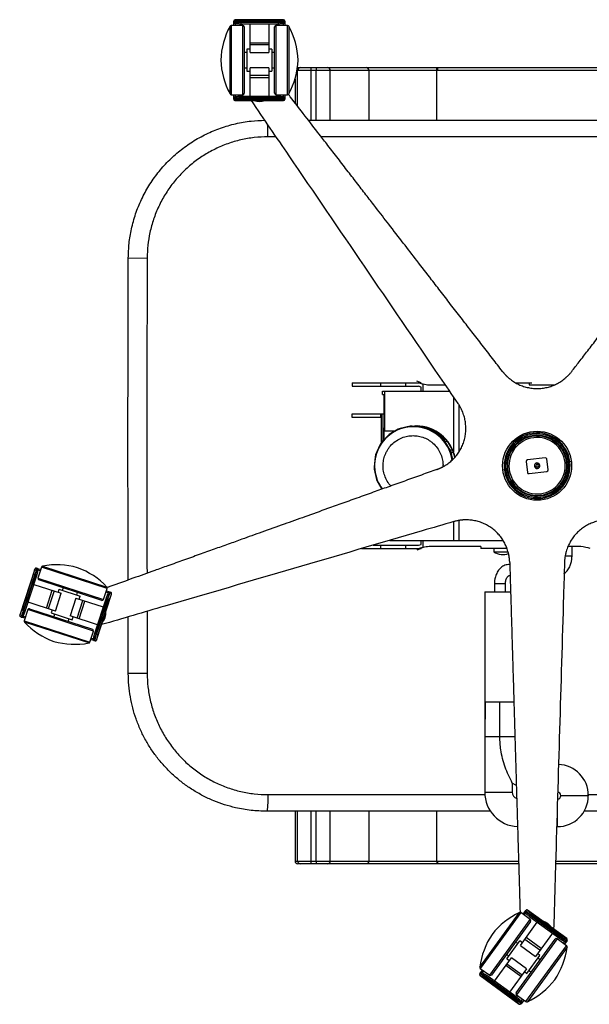
# Paper-space layout '_Bottom' of a CAD drawing. Units: millimetres. Extents: x -374 to 367, y -390 to 323.
# Drawn here: x -374 to 38, y -390 to 323 of the extents above; entities that cross this region are included whole.
import ezdxf

# ---------------------------------------------------------------- set-up
doc = ezdxf.new("R2010")
doc.units = ezdxf.units.MM

psp = doc.layouts.new('_Bottom')

# ---------------------------------------------------------------- linework, layer by layer
at = {"color": 7, "linetype": 'Continuous', "lineweight": 25}
for p, q in [((-219.47, 318.46), (-219.47, 321.71)), ((-183.47, 322.71), (-218.47, 322.71)), ((-218.47, 322.71), (-218.47, 322.7)), ((-214.47, 322.29), (-214.47, 319.8)), ((-214.47, 322.29), (-187.47, 322.29)), ((-187.47, 321.3), (-214.47, 321.3)), ((-214.47, 320.8), (-187.47, 320.8)), ((-187.47, 322.29), (-187.47, 319.8)), ((-183.47, 322.7), (-183.47, 322.71)), ((-182.47, 321.71), (-182.47, 318.46)), ((-222.25, 268.98), (-222.25, 317.94)), ((-212.97, 318.46), (-221.38, 318.46)), ((-221.38, 318.46), (-221.38, 268.46)), ((-218.47, 320.21), (-218.47, 318.46)), ((-214.47, 319.8), (-187.47, 319.8)), ((-212.97, 268.46), (-212.97, 318.46)), ((-211.97, 317.46), (-211.97, 269.46)), ((-207.72, 299.02), (-207.72, 319.8)), ((-194.22, 319.8), (-194.22, 299.02)), ((-189.97, 269.46), (-189.97, 317.46)), ((-180.55, 318.46), (-188.97, 318.46)), ((-188.97, 318.46), (-188.97, 268.46)), ((-183.47, 318.46), (-183.47, 320.21)), ((-180.55, 268.46), (-180.55, 318.46)), ((-179.68, 317.94), (-179.68, 268.98)), ((-207.72, 301.46), (-209.97, 301.46)), ((-209.97, 301.46), (-209.97, 285.46)), ((-207.72, 305.96), (-194.22, 305.96)), ((-194.22, 304.46), (-207.72, 304.46)), ((-191.97, 301.46), (-194.22, 301.46)), ((-191.97, 301.46), (-191.97, 285.46)), ((-209.97, 298.96), (-211.97, 298.96)), ((-207.72, 299.02), (-194.22, 299.02)), ((-189.97, 298.96), (-191.97, 298.96)), ((-211.97, 287.96), (-209.97, 287.96)), ((-209.97, 285.46), (-207.72, 285.46)), ((-194.22, 287.89), (-207.72, 287.89)), ((-207.72, 267.11), (-207.72, 287.89)), ((-194.22, 287.89), (-194.22, 267.11)), ((-194.22, 285.46), (-191.97, 285.46)), ((-191.97, 287.96), (-189.97, 287.96)), ((184.87, 286), (-173.74, 286)), ((-173.19, 288), (-173.43, 287.99)), ((-173.37, 260.15), (-173.37, 286)), ((-173.19, 288), (184.23, 288)), ((-163.72, 286), (-163.72, 250)), ((-159.9, 250), (-159.9, 286)), ((-149.73, 250), (-149.73, 286)), ((-121.86, 286), (-121.86, 250)), ((-72.7, 286), (-72.7, 250)), ((-207.72, 282.46), (-194.22, 282.46)), ((-207.72, 280.96), (-194.22, 280.96)), ((-175.19, 279.78), (-175.19, 262.5)), ((-221.38, 268.46), (-212.97, 268.46)), ((-219.47, 265.21), (-219.47, 268.46)), ((-218.47, 268.46), (-218.47, 266.71)), ((-218.47, 264.22), (-218.47, 264.21)), ((-218.47, 264.21), (-183.47, 264.21)), ((-187.47, 267.11), (-214.47, 267.11)), ((-214.47, 267.11), (-214.47, 264.62)), ((-187.47, 266.11), (-214.47, 266.11)), ((-214.47, 265.61), (-187.47, 265.61)), ((-187.47, 264.62), (-214.47, 264.62)), ((-188.97, 268.46), (-180.55, 268.46)), ((-187.47, 267.11), (-187.47, 264.62)), ((-183.47, 266.71), (-183.47, 268.46)), ((-183.47, 264.21), (-183.47, 264.22)), ((-182.47, 268.46), (-182.47, 265.21)), ((-188.86, 237.97), (-194.8, 237.97)), ((-295.88, 150.3), (-282.22, 150.24)), ((-133.85, 60), (-83.82, 60)), ((-133.85, 60), (-133.85, 57.5)), ((-133.85, 57.5), (-85.8, 57.5)), ((-113.37, 60), (-113.37, 57.5)), ((-95.07, 57.5), (-95.07, 60)), ((-83.82, 60), (-86.99, 61.18)), ((-83.88, 56.94), (-85.8, 57.5)), ((-82.5, 54), (-82.5, 59.15)), ((-78.23, 58.5), (-66.4, 58.5)), ((-15.52, 60), (-3.81, 60)), ((-5.77, 60), (-5.77, 58.5)), ((-5.77, 58.5), (12.51, 58.5)), ((-111.99, 54), (-63.33, 54)), ((-111.99, 51.5), (-111.99, 54)), ((-111.99, 51.5), (-110.63, 51.5)), ((-110.63, 27.5), (-110.63, 51.5)), ((-110.5, 54), (-110.5, 25)), ((-83.88, 54), (-83.88, 56.94)), ((-60.54, 49.9), (-60.54, 10.11)), ((-56.5, 10.12), (-56.5, 43.85)), ((-133.85, 37.5), (-110.63, 37.5)), ((-133.85, 35), (-133.85, 37.5)), ((-113.37, 37.5), (-113.37, 35)), ((-112.1, 17.14), (-112.1, 37.5)), ((-112.86, 35), (-133.85, 35)), ((-112.86, 35), (-112.86, 16.27)), ((-91.76, 28.64), (-99.14, 26.99)), ((-90.33, 28.73), (-88.76, 28.73)), ((-82.8, 28.02), (-90.33, 28.73)), ((-88.76, 28.73), (-81.23, 28.02)), ((-87.41, 28.75), (-87.68, 28.75)), ((-108.09, 21.69), (-113.09, 16.01)), ((-111.17, 27.5), (-111.17, 18.2)), ((-111.17, 27.5), (-110.63, 27.5)), ((-102.94, 25), (-111.03, 25)), ((-111.03, 25), (-111.03, 18.35)), ((-100.48, 26.46), (-106.98, 22.61)), ((-89.25, 28.25), (-89.43, 28.25)), ((-81.23, 28.02), (-82.8, 28.02)), ((-81.41, 27.66), (-79.84, 27.66)), ((-74.47, 24.65), (-81.41, 27.66)), ((-79.84, 27.66), (-72.9, 24.65)), ((-72.9, 24.65), (-74.47, 24.65)), ((-73.26, 23.88), (-71.69, 23.88)), ((-67.59, 18.87), (-73.26, 23.88)), ((-71.69, 23.88), (-66.02, 18.87)), ((-113.86, 14.79), (-116.87, 7.85)), ((-66.02, 18.87), (-67.59, 18.87)), ((-66.67, 17.76), (-65.1, 17.76)), ((-62.82, 11.25), (-66.67, 17.76)), ((-65.1, 17.76), (-61.25, 11.25)), ((-61.25, 11.25), (-62.82, 11.25)), ((-62.29, 9.91), (-60.72, 9.91)), ((-61.08, 4.49), (-62.29, 9.91)), ((-60.72, 9.91), (-59.81, 5.83)), ((-117.22, 6.45), (-117.94, -1.08)), ((-117.62, 0.8), (-117.65, 0)), ((-7.92, 3.07), (-6.97, -4.87)), ((5.86, 5.74), (-7.05, 4.19)), ((-0.24, 1.99), (-0.12, 0.99)), ((7.92, -3.07), (6.97, 4.87)), ((21.84, 2.63), (21.35, 2.57)), ((24.82, 2.99), (22.84, 2.75)), ((-117.85, -2.52), (-116.2, -9.91)), ((-24.82, -2.99), (-22.84, -2.75)), ((-21.84, -2.63), (-21.35, -2.57)), ((-5.86, -5.74), (7.05, -4.19)), ((0.24, -1.99), (0.12, -0.99)), ((-115.67, -11.25), (-112.29, -16.96)), ((-112.86, -16), (-112.86, -17.17)), ((-60.54, -40.51), (-60.54, -54)), ((-56.5, -54), (-56.5, -39.61)), ((-106.69, -54), (-24.67, -54)), ((-85.8, -57.5), (-83.88, -56.94)), ((-83.88, -56.94), (-83.88, -54)), ((-82.5, -59.15), (-82.5, -54)), ((-127.21, -60), (-83.82, -60)), ((-118.66, -57.5), (-85.8, -57.5)), ((-113.37, -57.5), (-113.37, -60)), ((-95.07, -60), (-95.07, -57.5)), ((-83.82, -60), (-86.99, -61.18)), ((-40.72, -58.5), (-78.23, -58.5)), ((-40.72, -58.5), (-40.72, -60)), ((-21.74, -60), (-40.72, -60)), ((-31.3, -60), (-31.3, -62.35)), ((-31.3, -62.35), (-20.92, -62.35)), ((31.74, -58.5), (22.34, -58.5)), ((25.26, -65.5), (25.26, -58.5)), ((25.26, -65.5), (20.29, -65.5)), ((-363.61, -74.76), (-374.42, -108.05)), ((-363.6, -74.77), (-363.61, -74.76)), ((-362.34, -74.12), (-359.25, -75.13)), ((-358.66, -73.31), (-361.26, -81.31)), ((-359.56, -76.08), (-361.23, -75.54)), ((-311.11, -88.76), (-358.66, -73.31)), ((-357.9, -72.64), (-311.33, -87.77)), ((-19.78, -71.5), (-20.19, -71.5)), ((-19.78, -71.54), (-20.19, -71.5)), ((-372.79, -104.38), (-364.45, -78.7)), ((-363.51, -79), (-371.85, -104.68)), ((-371.37, -104.84), (-363.02, -79.16)), ((-370.42, -105.15), (-362.07, -79.47)), ((-364.45, -78.7), (-362.07, -79.47)), ((-361.26, -81.31), (-313.71, -96.76)), ((-314.97, -97.4), (-360.62, -82.57)), ((-20.19, -79.5), (-19.54, -79.5)), ((-364.16, -85.89), (-344.4, -92.31)), ((-355.17, -103), (-351, -90.16)), ((-349.57, -90.63), (-353.74, -103.47)), ((-348.57, -105.15), (-344.4, -92.31)), ((-346.02, -89.42), (-346.72, -91.56)), ((-346.02, -89.42), (-330.8, -94.36)), ((-343.03, -88.29), (-343.64, -90.19)), ((-333.18, -93.59), (-332.56, -91.68)), ((-313.71, -96.76), (-311.11, -88.76)), ((-310.35, -92.07), (-312.01, -91.53)), ((-311.7, -90.58), (-308.61, -91.58)), ((-37.93, -91.15), (-37.93, -236.15)), ((-37.93, -91.15), (-19.07, -91.15)), ((-30.93, -85.5), (-30.93, -91.15)), ((-22.93, -85.5), (-30.93, -85.5)), ((-22.93, -91.15), (-22.93, -85.5)), ((-348.57, -105.15), (-368.33, -98.73)), ((-333.82, -95.75), (-337.99, -108.59)), ((-333.82, -95.75), (-314.06, -102.17)), ((-332.82, -110.27), (-328.65, -97.43)), ((-331.5, -96.5), (-330.8, -94.36)), ((-331.39, -110.73), (-327.22, -97.89)), ((-311.97, -95.75), (-320.31, -121.43)), ((-311.02, -96.06), (-319.36, -121.73)), ((-318.88, -121.89), (-310.54, -96.21)), ((-318.78, -126.13), (-307.97, -92.84)), ((-309.6, -96.52), (-317.94, -122.2)), ((-311.97, -95.75), (-309.6, -96.52)), ((-307.97, -92.84), (-307.98, -92.84)), ((-372.79, -104.38), (-370.42, -105.15)), ((-368.68, -104.13), (-371.28, -112.13)), ((-321.13, -119.59), (-368.68, -104.13)), ((-367.42, -103.49), (-321.77, -118.33)), ((-350.89, -104.39), (-351.58, -106.53)), ((-351.58, -106.53), (-336.37, -111.48)), ((-282.29, -105.37), (-282.22, -150.24)), ((-374.42, -108.05), (-374.41, -108.05)), ((-370.69, -110.32), (-373.78, -109.31)), ((-372.04, -108.82), (-370.38, -109.37)), ((-371.28, -112.13), (-323.73, -127.58)), ((-324.49, -128.26), (-371.05, -113.13)), ((-349.21, -107.31), (-349.82, -109.21)), ((-339.36, -112.61), (-338.74, -110.71)), ((-318.23, -115.01), (-337.99, -108.59)), ((-336.37, -111.48), (-335.67, -109.34)), ((-295.88, -150.3), (-295.93, -109.37)), ((-323.73, -127.58), (-321.13, -119.59)), ((-320.04, -126.77), (-323.13, -125.77)), ((-322.83, -124.82), (-321.16, -125.36)), ((-320.31, -121.43), (-317.94, -122.2)), ((-318.79, -126.13), (-318.78, -126.13)), ((-282.22, -150.24), (-295.88, -150.3)), ((-16.66, -171.15), (-37.93, -171.15)), ((-37.66, -171.15), (-37.93, -195.98)), ((-26.93, -196.15), (-26.93, -171.15)), ((-37.93, -195.98), (-15.93, -195.98)), ((-15.93, -196.15), (-26.93, -196.15)), ((-17.93, -229.56), (-17.93, -236.15)), ((-37.93, -236.15), (-17.93, -236.15)), ((17.07, -238.75), (17.07, -238.55)), ((17.07, -238.55), (37.07, -238.55)), ((37.07, -238.75), (17.07, -238.75)), ((37.07, -238.55), (37.07, -238.75)), ((14.67, -261.15), (14.67, -243.93)), ((-175.19, -250), (-175.19, -286)), ((-173.37, -286), (-173.37, -250)), ((-163.72, -250), (-163.72, -286)), ((-159.9, -286), (-159.9, -250)), ((-149.73, -286), (-149.73, -250)), ((-121.86, -250), (-121.86, -286)), ((-72.7, -250), (-72.7, -286)), ((14.67, -261.15), (14.16, -261.15)), ((-175.19, -286), (-13.43, -286)), ((-13.37, -288), (-173.19, -288)), ((196.63, -288), (13.37, -288)), ((13.43, -286), (198.63, -286)), ((-41.52, -362.83), (-12.74, -323.22)), ((-11.72, -323.31), (-41.11, -363.76)), ((-4.92, -328.26), (-11.72, -323.31)), ((-10.18, -324.44), (-8.27, -321.81)), ((-8.34, -323.61), (-9.37, -325.02)), ((-6.87, -321.59), (-6.88, -321.59)), ((21.45, -342.16), (-6.87, -321.59)), ((-5.34, -326.29), (-3.88, -324.27)), ((-5.34, -326.29), (16.5, -342.16)), ((-4.76, -325.48), (17.09, -341.35)), ((17.39, -340.94), (-4.46, -325.07)), ((-3.88, -324.27), (17.97, -340.14)), ((-34.31, -368.71), (-4.92, -328.26)), ((-4.7, -329.65), (-32.91, -368.49)), ((-12.1, -347.07), (0.12, -330.26)), ((2.9, -349.39), (-8.02, -341.45)), ((11.04, -338.19), (-1.17, -355)), ((16.5, -342.16), (17.97, -340.14)), ((-21.89, -356.72), (-12.48, -343.77)), ((-13.95, -345.8), (-15.57, -344.62)), ((-15.11, -381.42), (13.1, -342.58)), ((14.5, -342.36), (-14.89, -382.81)), ((-10.66, -345.1), (-12.48, -343.77)), ((-12.1, -347.07), (-1.17, -355)), ((2.02, -350.6), (-8.9, -342.67)), ((-8.09, -387.76), (21.3, -347.31)), ((21.71, -348.24), (-7.07, -387.85)), ((21.3, -347.31), (14.5, -342.36)), ((18.95, -345.6), (19.98, -344.18)), ((21.67, -343.55), (19.76, -346.18)), ((21.44, -342.17), (21.45, -342.16)), ((-30.85, -372.88), (-18.63, -356.07)), ((-22.04, -353.52), (-20.42, -354.69)), ((-7.71, -364), (-18.63, -356.07)), ((-7.33, -367.3), (2.08, -354.35)), ((2.08, -354.35), (0.26, -353.03)), ((-11.79, -369.62), (-22.71, -361.68)), ((-21.89, -356.72), (-20.07, -358.04)), ((-21.83, -360.47), (-10.91, -368.4)), ((2.23, -357.55), (0.61, -356.38)), ((-41.48, -367.52), (-39.57, -364.89)), ((-41.25, -368.9), (-41.25, -368.91)), ((-41.25, -368.91), (-12.94, -389.48)), ((-41.11, -363.76), (-34.31, -368.71)), ((-38.76, -365.47), (-39.79, -366.89)), ((-37.77, -370.93), (-36.31, -368.91)), ((-37.19, -370.13), (-15.35, -386)), ((-15.05, -385.59), (-36.9, -369.72)), ((-14.46, -384.78), (-36.31, -368.91)), ((-7.71, -364), (-19.93, -380.81)), ((-9.15, -365.97), (-7.33, -367.3)), ((-5.86, -365.27), (-4.24, -366.45)), ((-15.93, -386.8), (-37.77, -370.93)), ((-14.89, -382.81), (-8.09, -387.76)), ((-15.93, -386.8), (-14.46, -384.78)), ((-12.94, -389.48), (-12.93, -389.48)), ((-9.63, -386.63), (-11.54, -389.26)), ((-11.47, -387.46), (-10.44, -386.05))]:
    psp.add_line(p, q, dxfattribs=at)
at = {"color": 7, "linetype": 'Continuous', "lineweight": 25, "flags": 128}
for points in [[(-20.19, -79.5), (-19.75, -79.46), (-19.53, -79.4)], [(-15.12, -231.25), (-15.44, -231.07), (-17.93, -229.56)], [(-194.8, -237.97), (-194.82, -240.06), (-194.86, -242.08), (-194.93, -243.98), (-195.02, -245.7), (-195.14, -247.18), (-195.27, -248.39), (-195.42, -249.27), (-195.58, -249.82), (-195.74, -250)], [(37.05, -237.98), (73.56, -237.98), (114.03, -237.99), (154.34, -237.99), (154.34, -237.99), (154.34, -237.99)]]:
    psp.add_lwpolyline(points, dxfattribs=at)
at = {"color": 7, "linetype": 'Continuous', "lineweight": 25}
psp.add_circle((0, 0), 25, dxfattribs=at)
for centre, radius, start, end in [((-218.47, 321.71), 1, 90, 180), ((-218.47, 321.7), 1, 89.9899, 179.9899), ((-183.47, 321.71), 1, 0, 90), ((-183.47, 321.7), 1, 0.0101, 90.0101), ((-174, 291.54), 55, 151.32584, 178.00914), ((-221.38, 317.46), 1, 90, 151.32584), ((-212.97, 317.46), 1, 0, 90), ((-188.97, 317.46), 1, 90, 180), ((-180.55, 317.46), 1, 28.67416, 90), ((-227.93, 291.54), 55, 1.99086, 28.67416), ((-174, 295.37), 55, 181.99086, 208.67416), ((-227.93, 295.37), 55, 331.32584, 358.00914), ((-171.39, 286.02), 1.98, 90.49916, 180.49061), ((-135.04, 286.5), 28.68, 177.00167, 180.99863), ((-131.23, 286.5), 28.68, 177.00167, 180.99863), ((-151.73, 286), 2, 360, 90), ((-123.73, 286.01), 1.99, 359.62542, 89.62046), ((-67.31, 286.49), 4.76, 161.54965, 185.95897), ((-221.38, 269.46), 1, 208.67416, 270), ((-218.47, 265.22), 1, 180.0101, 270.0101), ((-218.47, 265.21), 1, 180, 270), ((-212.97, 269.46), 1, 270, 360), ((-200.97, 273.46), 10, 247.66835, 292.33165), ((-188.97, 269.46), 1, 180, 270), ((-183.47, 265.22), 1, 269.9899, 359.9899), ((-183.47, 265.21), 1, 270, 360), ((-180.55, 269.46), 1, 270, 331.32584), ((-295.82, 238.91), 101.02, 359.46515, 4.78225), ((-75.09, 93.27), 34.91, 257.74799, 264.8494), ((-89.25, 0.08), 28.67, 92.1586, 95.03966), ((-87.68, 0.08), 28.67, 77.01526, 92.15841), ((-87.43, 0.03), 28.72, 12.56597, 89.96925), ((-89.43, 0.03), 28.21, 7.50018, 178.45083), ((-89.23, 0.04), 28.72, 128.19386, 131.07174), ((-89.24, 0.06), 28.69, 110.1811, 113.06112), ((-89.26, 0.03), 28.22, 8.48361, 89.96736), ((-89.25, 0.07), 28.68, 74.13496, 77.01556), ((-87.68, 0.06), 28.69, 58.99705, 74.13405), ((-89.26, 0.05), 28.71, 56.11924, 58.99805), ((-87.7, 0.03), 28.72, 40.99251, 56.11794), ((0, 0), 23.83, 6.86581, 186.86581), ((0, 0), 23, 6.86581, 186.86581), ((0, 0), 22, 6.86581, 186.86581), ((0, 0), 21.5, 6.86581, 186.86581), ((-89.2, 0.01), 28.76, 146.19202, 149.06748), ((-89.28, 0.02), 28.74, 38.11742, 40.99382), ((-87.73, 0.01), 28.76, 23.00335, 38.11625), ((0, 0), 20.4, 6.86581, 186.86581), ((-89.17, 0), 28.78, 164.17629, 167.04997), ((-89.31, 0), 28.77, 20.1302, 23.00447), ((-87.75, 0), 28.78, 11.91775, 20.12996), ((0, 0), 23.83, 186.86581, 6.86581), ((0, 0), 23, 186.86581, 6.86581), ((0, 0), 22, 186.86581, 6.86581), ((0, 0), 21.5, 186.86581, 6.86581), ((0, 0), 20.4, 186.86581, 6.86581), ((-6.93, 3.19), 1, 96.86581, 186.86581), ((0, 0), 2, 96.86581, 276.86581), ((0, 0), 1, 96.86581, 276.86581), ((0, 0), 2, 276.86581, 96.86581), ((0, 0), 1, 276.86581, 96.86581), ((5.98, 4.75), 1, 6.86581, 96.86581), ((-89.17, 0), 28.79, 182.15268, 185.02591), ((-89.37, 0), 28.27, 186.42235, 216.48738), ((-5.98, -4.75), 1, 186.86581, 276.86581), ((6.93, -3.19), 1, 276.86581, 6.86581), ((-89.18, 0), 28.77, 200.1302, 203.00447), ((-75.09, -93.27), 34.91, 95.1506, 102.25201), ((-24.8, -52.18), 12.07, 237.41191, 289.96996), ((27.76, -93.18), 34.91, 72.08454, 83.45395), ((-362.65, -75.07), 1, 72, 162), ((-362.64, -75.08), 1, 72.0101, 162.0101), ((-357.71, -73.62), 1, 100.67416, 162), ((-347.71, -126.68), 55, 73.99086, 100.67416), ((-351.34, -125.5), 55, 43.32584, 70.00914), ((-360.31, -81.62), 1, 162, 252), ((-312.06, -88.45), 1, 342, 43.32584), ((-308.93, -92.53), 1, 341.9899, 71.9899), ((-308.92, -92.53), 1, 342, 72), ((-314.66, -96.45), 1, 252, 342), ((-367.73, -104.44), 1, 72, 162), ((-322.17, -106.63), 10, 319.66835, 4.33165), ((-373.47, -108.36), 1, 162, 252), ((-373.46, -108.36), 1, 161.9899, 251.9899), ((-370.33, -112.44), 1, 162, 223.32584), ((-331.04, -75.39), 55, 223.32584, 250.00914), ((-322.08, -119.28), 1, 342, 72), ((-334.68, -74.21), 55, 253.99086, 280.67416), ((-324.68, -127.28), 1, 280.67416, 342), ((-319.74, -125.82), 1, 252.0101, 342.0101), ((-319.73, -125.82), 1, 252, 342), ((14.67, -238.55), 22.4, 0, 87.89152), ((-12.93, -236.15), 25, 180, 267.15168), ((-12.93, -236.15), 5, 180, 248.5188), ((14.67, -238.75), 22.4, 270, 0), ((14.67, -238.75), 2.4, 270, 0), ((14.67, -238.55), 2.4, 360, 84.43374), ((-173.19, -286), 2, 180, 270), ((-171.39, -286.02), 1.98, 179.50939, 269.50084), ((-135.04, -286.5), 28.68, 179.00137, 182.99833), ((-131.23, -286.5), 28.68, 179.00137, 182.99833), ((-151.73, -286), 2, 270, 360), ((-67.31, -286.49), 4.76, 174.04103, 198.45035), ((10.79, -372.93), 55, 115.32584, 142.00914), ((-12.31, -324.12), 1, 54, 115.32584), ((-7.46, -322.39), 1, 54, 144), ((-7.46, -322.4), 1, 53.9899, 143.9899), ((-5.51, -329.07), 1, 324, 54), ((1.85, -339.35), 10, 31.66835, 76.33165), ((13.04, -369.84), 55, 145.99086, 172.67416), ((-32.84, -341.23), 55, 325.99086, 352.67416), ((13.91, -343.17), 1, 54, 144), ((20.72, -348.12), 1, 352.67416, 54), ((20.85, -342.97), 1, 324.0101, 54.0101), ((20.86, -342.97), 1, 324, 54), ((-40.52, -362.95), 1, 172.67416, 234), ((-40.67, -368.1), 1, 144, 234), ((-40.66, -368.1), 1, 144.0101, 234.0101), ((-33.72, -367.9), 1, 234, 324), ((-30.6, -338.14), 55, 295.32584, 322.00914), ((-14.3, -382), 1, 144, 234), ((-12.35, -388.68), 1, 234, 324), ((-12.35, -388.67), 1, 233.9899, 323.9899), ((-7.5, -386.95), 1, 234, 295.32584)]:
    psp.add_arc(centre, radius, start, end, dxfattribs=at)
for points, knots in [([(-219.46, 321.19), (-219.46, 321.18), (-219.48, 321.06), (-219.42, 320.85), (-219.29, 320.61), (-219.13, 320.44), (-218.98, 320.33), (-218.86, 320.27), (-218.76, 320.23), (-218.62, 320.19), (-218.39, 320.13), (-217.88, 320.04), (-217.04, 319.93), (-216, 319.84), (-215.11, 319.79), (-214.59, 319.8), (-214.47, 319.8)], [0, 0, 0, 0, 0.001936, 0.0478031, 0.0849719, 0.1167928, 0.1438026, 0.1660912, 0.1890979, 0.225955, 0.3220183, 0.4724353, 0.6333739, 0.7910744, 0.9487705, 1, 1, 1, 1]), ([(-214.47, 321.3), (-214.84, 321.31), (-215.77, 321.31), (-217.18, 321.4), (-218.45, 321.52), (-219.3, 321.64), (-219.41, 321.68), (-219.47, 321.7)], [0, 0, 0, 0, 0.141944, 0.357707, 0.572761, 0.786264, 1, 1, 1, 1]), ([(-219.47, 321.2), (-219.41, 321.18), (-219.3, 321.14), (-218.45, 321.02), (-217.18, 320.89), (-215.77, 320.81), (-214.84, 320.8), (-214.47, 320.8)], [0, 0, 0, 0, 0.213701, 0.427161, 0.642226, 0.85803, 1, 1, 1, 1]), ([(-218.47, 322.7), (-218.42, 322.68), (-218.33, 322.64), (-217.65, 322.51), (-216.65, 322.39), (-215.51, 322.3), (-214.76, 322.29), (-214.47, 322.29)], [0, 0, 0, 0, 0.217134, 0.432709, 0.647507, 0.860587, 1, 1, 1, 1]), ([(-187.47, 322.29), (-187.02, 322.3), (-186.12, 322.31), (-184.93, 322.42), (-184.03, 322.55), (-183.54, 322.66), (-183.49, 322.68), (-183.47, 322.7)], [0, 0, 0, 0, 0.2089268, 0.4193289, 0.6339465, 0.8524589, 1, 1, 1, 1]), ([(-182.47, 321.7), (-182.49, 321.68), (-182.56, 321.66), (-183.17, 321.56), (-184.31, 321.43), (-185.79, 321.33), (-186.91, 321.31), (-187.47, 321.3)], [0, 0, 0, 0, 0.14517, 0.361016, 0.575089, 0.787425, 1, 1, 1, 1]), ([(-187.47, 320.8), (-186.91, 320.8), (-185.79, 320.82), (-184.31, 320.93), (-183.17, 321.06), (-182.56, 321.16), (-182.49, 321.18), (-182.47, 321.2)], [0, 0, 0, 0, 0.212498, 0.424747, 0.638797, 0.854685, 1, 1, 1, 1]), ([(-187.47, 319.8), (-187.14, 319.8), (-186.43, 319.81), (-185.39, 319.88), (-184.45, 319.98), (-183.73, 320.1), (-183.38, 320.17), (-183.19, 320.22), (-183.05, 320.28), (-182.87, 320.38), (-182.68, 320.55), (-182.53, 320.82), (-182.45, 321.05), (-182.47, 321.18), (-182.47, 321.19)], [0, 0, 0, 0, 0.131704, 0.287743, 0.44334, 0.598523, 0.756943, 0.808584, 0.840425, 0.867485, 0.904617, 0.947208, 0.995176, 1, 1, 1, 1]), ([(-72.7, 286), (-72.7, 286.22), (-72.69, 286.67), (-72.67, 287.27), (-72.63, 287.73), (-72.59, 287.95), (-72.57, 288), (-72.56, 288), (-72.56, 288)], [0, 0, 0, 0, 0.214465, 0.428928, 0.64347, 0.858179, 0.989839, 1, 1, 1, 1]), ([(25.06, 68.23), (26.85, 70.54), (30.7, 75.52), (36.87, 83.5), (43.84, 92.51), (51.25, 102.1), (59.05, 112.18), (64.64, 119.42), (68.14, 123.94), (69.32, 125.48), (70.53, 127.03), (71.75, 128.61), (72.99, 130.22), (74.25, 131.85), (76.89, 135.26), (81.01, 140.6), (86.72, 147.98), (92.74, 155.78), (99.08, 163.98), (105.28, 172), (110.89, 179.27), (117.18, 187.41), (124.71, 197.16), (134.04, 209.23), (144, 222.13), (154.61, 235.86), (165.86, 250.42), (176.85, 264.65), (184.1, 274.03), (187.38, 278.28)], [0, 0, 0, 0, 0.033014, 0.070959, 0.113835, 0.161642, 0.207791, 0.257759, 0.265043, 0.272325, 0.279726, 0.287245, 0.294884, 0.302641, 0.310518, 0.343707, 0.378856, 0.415965, 0.455035, 0.496065, 0.530546, 0.558806, 0.61235, 0.66984, 0.731276, 0.796659, 0.865988, 0.939263, 1, 1, 1, 1]), ([(-214.47, 267.11), (-214.79, 267.11), (-215.5, 267.1), (-216.54, 267.03), (-217.48, 266.93), (-218.2, 266.81), (-218.55, 266.74), (-218.74, 266.69), (-218.88, 266.63), (-219.06, 266.53), (-219.25, 266.36), (-219.41, 266.09), (-219.48, 265.86), (-219.46, 265.73), (-219.46, 265.72)], [0, 0, 0, 0, 0.131665, 0.287711, 0.443315, 0.598504, 0.756932, 0.808575, 0.840418, 0.867479, 0.904612, 0.947205, 0.995176, 1, 1, 1, 1]), ([(-214.47, 266.11), (-215.02, 266.11), (-216.14, 266.09), (-217.63, 265.98), (-218.76, 265.85), (-219.38, 265.75), (-219.44, 265.73), (-219.47, 265.72)], [0, 0, 0, 0, 0.212498, 0.424747, 0.638797, 0.854685, 1, 1, 1, 1]), ([(-219.47, 265.22), (-219.44, 265.23), (-219.38, 265.25), (-218.76, 265.35), (-217.63, 265.48), (-216.14, 265.58), (-215.02, 265.6), (-214.47, 265.61)], [0, 0, 0, 0, 0.14517, 0.361016, 0.575089, 0.787425, 1, 1, 1, 1]), ([(-214.47, 264.62), (-214.91, 264.61), (-215.81, 264.6), (-217, 264.49), (-217.91, 264.36), (-218.39, 264.26), (-218.45, 264.23), (-218.47, 264.22)], [0, 0, 0, 0, 0.2089268, 0.4193289, 0.6339465, 0.8524589, 1, 1, 1, 1]), ([(-57.14, 44.92), (-61.53, 51.35), (-84.13, 84.52), (-124.9, 144.26), (-170.39, 210.91), (-197.67, 250.89), (-206.76, 264.21)], [0, 0, 0, 0, 0.087893, 0.452773, 0.817657, 1, 1, 1, 1]), ([(-182.47, 265.73), (-182.47, 265.73), (-182.45, 265.85), (-182.52, 266.06), (-182.64, 266.3), (-182.8, 266.48), (-182.95, 266.58), (-183.07, 266.64), (-183.17, 266.68), (-183.31, 266.72), (-183.54, 266.78), (-184.05, 266.87), (-184.89, 266.98), (-185.93, 267.07), (-186.82, 267.12), (-187.34, 267.11), (-187.47, 267.11)], [0, 0, 0, 0, 0.001886, 0.047754, 0.084924, 0.116746, 0.143757, 0.166046, 0.189054, 0.225912, 0.321978, 0.4724, 0.633343, 0.791049, 0.94875, 1, 1, 1, 1]), ([(-182.47, 265.72), (-182.52, 265.73), (-182.63, 265.77), (-183.49, 265.89), (-184.75, 266.02), (-186.16, 266.1), (-187.09, 266.11), (-187.47, 266.11)], [0, 0, 0, 0, 0.213701, 0.427161, 0.642226, 0.85803, 1, 1, 1, 1]), ([(-187.47, 265.61), (-187.09, 265.6), (-186.16, 265.6), (-184.75, 265.52), (-183.49, 265.39), (-182.63, 265.27), (-182.52, 265.23), (-182.47, 265.22)], [0, 0, 0, 0, 0.141944, 0.357707, 0.572761, 0.786264, 1, 1, 1, 1]), ([(-183.47, 264.22), (-183.51, 264.23), (-183.6, 264.27), (-184.28, 264.4), (-185.29, 264.53), (-186.42, 264.61), (-187.17, 264.62), (-187.47, 264.62)], [0, 0, 0, 0, 0.217134, 0.432709, 0.647507, 0.860587, 1, 1, 1, 1]), ([(-25.06, 68.23), (-27.46, 71.33), (-32.34, 77.64), (-39.7, 87.15), (-46.96, 96.53), (-54.26, 105.99), (-61.64, 115.54), (-69.09, 125.18), (-77.56, 136.14), (-86.74, 148.02), (-97.07, 161.38), (-106.95, 174.16), (-115.68, 185.48), (-123.14, 195.14), (-129.84, 203.8), (-136.84, 212.86), (-144.08, 222.23), (-151.05, 231.25), (-158.99, 241.53), (-168.05, 253.26), (-175.49, 262.89), (-179.52, 268.11), (-179.96, 268.68)], [0, 0, 0, 0, 0.046388, 0.094196, 0.142332, 0.186696, 0.235667, 0.285205, 0.330907, 0.399698, 0.462997, 0.530922, 0.591101, 0.632316, 0.675532, 0.720748, 0.767964, 0.815895, 0.855843, 0.921778, 0.991572, 1, 1, 1, 1]), ([(-295.88, 150.3), (-295.76, 153.83), (-295.52, 160.88), (-293.71, 171.57), (-290.75, 182.24), (-286.5, 192.72), (-281.11, 202.68), (-274.6, 211.96), (-267.08, 220.46), (-258.67, 228.06), (-249.44, 234.64), (-239.55, 240.14), (-229.1, 244.52), (-218.22, 247.63), (-207.48, 249.56), (-200.36, 249.81), (-197.01, 249.93)], [0, 0, 0, 0, 0.067879, 0.135758, 0.208157, 0.280792, 0.353194, 0.425959, 0.498959, 0.571726, 0.644391, 0.717288, 0.789953, 0.862632, 0.935543, 1, 1, 1, 1]), ([(-165.53, 250), (-156.49, 250), (-137.88, 250), (-109.67, 250), (-80.92, 250), (-52.19, 250), (-23.48, 250), (5.24, 250), (34.53, 250), (64.38, 250), (94.78, 250), (125.13, 250), (145.3, 250), (155.38, 250)], [0, 0, 0, 0, 0.084323, 0.173615, 0.262942, 0.352096, 0.441285, 0.530577, 0.619904, 0.714823, 0.809785, 0.904871, 1, 1, 1, 1]), ([(-194.8, 237.97), (-198.1, 237.86), (-204.69, 237.64), (-214.44, 235.89), (-223.94, 233.14), (-233.06, 229.29), (-241.69, 224.45), (-249.75, 218.66), (-257.09, 211.97), (-263.65, 204.49), (-269.33, 196.33), (-274.04, 187.57), (-277.75, 178.34), (-280.33, 168.96), (-281.91, 159.55), (-282.12, 153.35), (-282.22, 150.24)], [0, 0, 0, 0, 0.071838, 0.14391, 0.21575, 0.287703, 0.359888, 0.431844, 0.504061, 0.576511, 0.648729, 0.720715, 0.792933, 0.864918, 0.932459, 1, 1, 1, 1]), ([(154.34, 237.99), (154.34, 237.99), (151.61, 237.99), (136.37, 237.99), (108.56, 237.99), (70.82, 237.98), (32.98, 237.98), (-4.94, 237.98), (-42.91, 237.98), (-80.91, 237.98), (-118.7, 237.98), (-143.8, 237.97), (-156.24, 237.97)], [0, 0, 0, 0, 0, 0.026675, 0.148592, 0.270529, 0.392446, 0.514363, 0.6363, 0.758217, 0.880134, 1, 1, 1, 1]), ([(-295.97, -82.7), (-296.03, -51.67), (-296.19, 26), (-295.99, 103.66), (-295.88, 150.3)], [0, 0, 0, 0, 0.3995051, 1, 1, 1, 1]), ([(-282.22, 150.24), (-282.34, 103.62), (-282.53, 27.6), (-282.38, -48.42), (-282.32, -77.82)], [0, 0, 0, 0, 0.613269, 1, 1, 1, 1]), ([(-25.06, 68.23), (-24.94, 68.08), (-24.71, 67.79), (-24.37, 67.36), (-24.02, 66.95), (-23.68, 66.56), (-23.35, 66.19), (-23.02, 65.84), (-22.7, 65.51), (-22.39, 65.19), (-22.09, 64.89), (-21.8, 64.61), (-21.52, 64.35), (-21.25, 64.1), (-20.99, 63.87), (-20.75, 63.66), (-20.52, 63.46), (-20.31, 63.28), (-19.2, 62.35), (-17.19, 60.88), (-14.02, 59.07), (-10.73, 57.66), (-7.22, 56.61), (-3.65, 55.98), (0.02, 55.76), (3.68, 55.98), (7.27, 56.62), (10.78, 57.67), (14.04, 59.08), (17.21, 60.89), (19.3, 62.43), (20.58, 63.51), (21.09, 63.95), (21.65, 64.47), (22.27, 65.06), (22.93, 65.73), (23.62, 66.49), (24.34, 67.32), (24.82, 67.92), (25.06, 68.23)], [0, 0, 0, 0, 0.0099339, 0.0195829, 0.0289383, 0.037992, 0.0467362, 0.0551635, 0.0632667, 0.0710389, 0.0784739, 0.0855656, 0.0923082, 0.0986963, 0.1047251, 0.1103897, 0.115686, 0.1206098, 0.1251575, 0.1912814, 0.2502717, 0.3146675, 0.3754015, 0.4383739, 0.5001364, 0.5622746, 0.6256506, 0.6860923, 0.7501761, 0.8091326, 0.8752339, 0.885312, 0.8970648, 0.9104519, 0.925426, 0.9419329, 0.9599112, 0.9792921, 1, 1, 1, 1]), ([(-85.44, 60), (-84.86, 59.82), (-83.68, 59.44), (-82.9, 59.25), (-82.5, 59.15)], [0, 0, 0, 0, 0.490834, 1, 1, 1, 1]), ([(-72.63, -2.75), (-72.45, -2.69), (-72.1, -2.56), (-71.59, -2.36), (-71.1, -2.16), (-70.62, -1.96), (-70.17, -1.75), (-69.73, -1.55), (-69.32, -1.35), (-68.92, -1.15), (-68.54, -0.96), (-68.19, -0.77), (-67.85, -0.58), (-67.53, -0.4), (-67.23, -0.23), (-66.95, -0.06), (-66.69, 0.09), (-66.45, 0.24), (-65.23, 1.01), (-63.21, 2.47), (-60.51, 4.92), (-58.15, 7.61), (-56.07, 10.62), (-54.36, 13.83), (-53.03, 17.25), (-52.1, 20.8), (-51.6, 24.41), (-51.52, 28.07), (-51.85, 31.61), (-52.6, 35.18), (-53.41, 37.65), (-54.04, 39.2), (-54.31, 39.82), (-54.62, 40.51), (-55, 41.28), (-55.43, 42.12), (-55.93, 43.01), (-56.5, 43.96), (-56.93, 44.59), (-57.14, 44.92)], [0, 0, 0, 0, 0.009934, 0.019583, 0.028938, 0.037992, 0.046736, 0.055163, 0.063267, 0.071039, 0.078474, 0.085566, 0.092308, 0.098696, 0.104725, 0.11039, 0.115686, 0.12061, 0.125158, 0.191281, 0.250272, 0.314668, 0.375402, 0.438374, 0.500136, 0.562275, 0.625651, 0.686092, 0.750176, 0.809133, 0.875234, 0.885312, 0.897065, 0.910452, 0.925426, 0.941933, 0.959911, 0.979292, 1, 1, 1, 1]), ([(-111.39, 2.05), (-111.2, 3.36), (-110.8, 6.07), (-109.48, 9.31), (-108.06, 11.8), (-106.33, 14.21), (-103.71, 16.88), (-99.99, 19.36), (-95.92, 21.01), (-91.78, 21.79), (-87.71, 21.77), (-83.71, 21.02), (-80.47, 19.75), (-77.99, 18.32), (-75.58, 16.59), (-72.91, 13.96), (-70.43, 10.23), (-68.81, 6.16), (-68.04, 2.46), (-68.11, 0.18), (-68.14, -0.69)], [0, 0, 0, 0, 0.059431, 0.122421, 0.155272, 0.188114, 0.255116, 0.322118, 0.387727, 0.450717, 0.510148, 0.569578, 0.632569, 0.665419, 0.698262, 0.765264, 0.832265, 0.897874, 0.960865, 1, 1, 1, 1]), ([(-105.74, -14.62), (-106, -14.37), (-107.34, -13.09), (-109.08, -10.2), (-110.75, -6.17), (-111.56, -2.01), (-111.45, 0.72), (-111.39, 2.05)], [0, 0, 0, 0, 0.059404, 0.306516, 0.548493, 0.780811, 1, 1, 1, 1]), ([(-72.63, -2.75), (-76.33, -4.08), (-83.83, -6.77), (-95.16, -10.83), (-106.32, -14.83), (-117.57, -18.85), (-128.94, -22.92), (-140.4, -27.03), (-153.44, -31.7), (-167.58, -36.76), (-183.48, -42.45), (-198.69, -47.89), (-212.15, -52.71), (-223.64, -56.82), (-233.94, -60.5), (-244.72, -64.36), (-255.88, -68.35), (-266.61, -72.2), (-278.84, -76.57), (-292.8, -81.56), (-304.25, -85.66), (-310.47, -87.89), (-311.14, -88.13)], [0, 0, 0, 0, 0.046388, 0.094196, 0.142332, 0.186696, 0.235667, 0.285205, 0.330907, 0.399698, 0.462997, 0.530922, 0.591101, 0.632316, 0.675532, 0.720748, 0.767964, 0.815895, 0.855843, 0.921778, 0.991572, 1, 1, 1, 1]), ([(-117.65, 0), (-117.63, -1.02), (-117.61, -2.07), (-117.47, -3.12), (-117.47, -3.16)], [0, 0, 0, 0, 0.9599475, 1, 1, 1, 1]), ([(-60.38, -40.47), (-67.94, -42.68), (-106.64, -53.97), (-176.3, -74.36), (-253.66, -96.99), (-299.94, -110.54), (-315.17, -115)], [0, 0, 0, 0, 0.088912, 0.454749, 0.82059, 1, 1, 1, 1]), ([(-19.83, -69.93), (-19.84, -69.74), (-19.85, -69.37), (-19.88, -68.82), (-19.92, -68.29), (-19.96, -67.77), (-20.02, -67.28), (-20.07, -66.8), (-20.14, -66.34), (-20.2, -65.9), (-20.27, -65.48), (-20.34, -65.08), (-20.41, -64.71), (-20.49, -64.35), (-20.56, -64.01), (-20.63, -63.7), (-20.7, -63.4), (-20.76, -63.13), (-21.12, -61.73), (-21.88, -59.36), (-23.38, -56.03), (-25.21, -52.96), (-27.43, -50.04), (-29.95, -47.43), (-32.79, -45.1), (-35.88, -43.12), (-39.16, -41.53), (-42.62, -40.33), (-46.09, -39.55), (-49.71, -39.15), (-52.31, -39.16), (-53.98, -39.28), (-54.65, -39.34), (-55.41, -39.43), (-56.26, -39.55), (-57.19, -39.7), (-58.19, -39.91), (-59.27, -40.15), (-60, -40.36), (-60.38, -40.47)], [0, 0, 0, 0, 0.009934, 0.019583, 0.028938, 0.037992, 0.046736, 0.055163, 0.063267, 0.071039, 0.078474, 0.085566, 0.092308, 0.098696, 0.104725, 0.11039, 0.115686, 0.12061, 0.125158, 0.191281, 0.250272, 0.314668, 0.375402, 0.438374, 0.500136, 0.562275, 0.625651, 0.686092, 0.750176, 0.809133, 0.875234, 0.885312, 0.897065, 0.910452, 0.925426, 0.941933, 0.959911, 0.979292, 1, 1, 1, 1]), ([(60.38, -40.47), (60.19, -40.41), (59.84, -40.31), (59.31, -40.17), (58.79, -40.05), (58.29, -39.93), (57.8, -39.83), (57.33, -39.73), (56.87, -39.65), (56.43, -39.58), (56.01, -39.51), (55.61, -39.46), (55.23, -39.41), (54.87, -39.37), (54.53, -39.33), (54.2, -39.3), (53.9, -39.28), (53.62, -39.25), (52.18, -39.16), (49.69, -39.15), (46.06, -39.55), (42.58, -40.34), (39.12, -41.55), (35.85, -43.14), (32.76, -45.12), (29.92, -47.45), (27.4, -50.08), (25.18, -52.99), (23.37, -56.05), (21.87, -59.38), (21.08, -61.85), (20.68, -63.48), (20.53, -64.13), (20.38, -64.88), (20.23, -65.73), (20.09, -66.66), (19.97, -67.67), (19.88, -68.77), (19.84, -69.53), (19.83, -69.93)], [0, 0, 0, 0, 0.009934, 0.019583, 0.028938, 0.037992, 0.046736, 0.055163, 0.063267, 0.071039, 0.078474, 0.085566, 0.092308, 0.098696, 0.104725, 0.11039, 0.115686, 0.12061, 0.125158, 0.191281, 0.250272, 0.314668, 0.375402, 0.438374, 0.500136, 0.562275, 0.625651, 0.686092, 0.750176, 0.809133, 0.875234, 0.885312, 0.897065, 0.910452, 0.925426, 0.941933, 0.959911, 0.979292, 1, 1, 1, 1]), ([(-82.5, -59.15), (-82.88, -59.25), (-83.66, -59.44), (-84.84, -59.81), (-85.44, -60)], [0, 0, 0, 0, 0.490894, 1, 1, 1, 1]), ([(-19.83, -69.93), (-19.71, -73.85), (-19.47, -81.82), (-19.11, -93.84), (-18.75, -105.7), (-18.4, -117.65), (-18.04, -129.71), (-17.68, -141.88), (-17.27, -155.73), (-16.83, -170.73), (-16.33, -187.61), (-15.85, -203.76), (-15.43, -218.05), (-15.07, -230.25), (-14.75, -241.19), (-14.41, -252.63), (-14.06, -264.48), (-13.72, -275.87), (-13.34, -288.85), (-12.91, -303.67), (-12.55, -315.83), (-12.35, -322.43), (-12.33, -323.14)], [0, 0, 0, 0, 0.046388, 0.094196, 0.142332, 0.186696, 0.235667, 0.285205, 0.330907, 0.399698, 0.462997, 0.530922, 0.591101, 0.632316, 0.675532, 0.720748, 0.767964, 0.815895, 0.855843, 0.921778, 0.991572, 1, 1, 1, 1]), ([(19.83, -69.93), (19.59, -77.88), (18.37, -118.32), (16.23, -191.09), (13.85, -271.57), (12.44, -319.63), (11.98, -335.28)], [0, 0, 0, 0, 0.0897546, 0.4563839, 0.8230169, 1, 1, 1, 1]), ([(19.59, -77.87), (19.66, -77.83), (20.2, -77.51), (21.1, -76.68), (22.24, -75.39), (23.2, -73.92), (23.96, -72.35), (24.52, -70.79), (24.88, -69.37), (25.1, -68.04), (25.24, -66.78), (25.26, -65.91), (25.26, -65.5)], [0, 0, 0, 0, 0.017606, 0.144876, 0.27351, 0.401579, 0.526474, 0.643376, 0.746303, 0.825865, 0.91694, 1, 1, 1, 1]), ([(-364.45, -78.7), (-364.31, -78.27), (-364.05, -77.41), (-363.79, -76.24), (-363.64, -75.34), (-363.58, -74.85), (-363.59, -74.79), (-363.6, -74.77)], [0, 0, 0, 0, 0.208927, 0.419329, 0.633946, 0.852459, 1, 1, 1, 1]), ([(-362.34, -74.13), (-362.33, -74.15), (-362.33, -74.22), (-362.42, -74.84), (-362.65, -75.96), (-363.01, -77.41), (-363.34, -78.47), (-363.51, -79)], [0, 0, 0, 0, 0.14517, 0.361016, 0.575089, 0.787425, 1, 1, 1, 1]), ([(-363.02, -79.16), (-362.86, -78.63), (-362.53, -77.56), (-362.17, -76.11), (-361.95, -74.99), (-361.85, -74.38), (-361.86, -74.31), (-361.86, -74.28)], [0, 0, 0, 0, 0.212498, 0.424747, 0.638797, 0.854685, 1, 1, 1, 1]), ([(-362.08, -79.47), (-361.98, -79.16), (-361.76, -78.48), (-361.51, -77.47), (-361.32, -76.55), (-361.21, -75.82), (-361.17, -75.47), (-361.16, -75.27), (-361.17, -75.12), (-361.21, -74.92), (-361.31, -74.68), (-361.52, -74.45), (-361.72, -74.31), (-361.85, -74.29), (-361.86, -74.29)], [0, 0, 0, 0, 0.131704, 0.287743, 0.44334, 0.598523, 0.756943, 0.808584, 0.840425, 0.867485, 0.904617, 0.947208, 0.995176, 1, 1, 1, 1]), ([(-20.19, -71.53), (-20.38, -71.53), (-21.12, -71.49), (-22.44, -71.76), (-24.03, -72.33), (-25.49, -73.21), (-26.77, -74.3), (-27.91, -75.61), (-28.87, -77.08), (-29.63, -78.65), (-30.19, -80.21), (-30.55, -81.63), (-30.77, -82.96), (-30.91, -84.22), (-30.92, -85.09), (-30.93, -85.5)], [0, 0, 0, 0, 0.030384, 0.121743, 0.218046, 0.30622, 0.3961, 0.486943, 0.577387, 0.66559, 0.748147, 0.820836, 0.877023, 0.941342, 1, 1, 1, 1]), ([(-22.93, -85.5), (-22.92, -85.02), (-22.89, -84.35), (-22.73, -83.41), (-22.56, -82.67), (-22.28, -81.86), (-21.95, -81.14), (-21.56, -80.52), (-21.17, -80.05), (-20.8, -79.73), (-20.49, -79.56), (-20.31, -79.5), (-20.23, -79.51), (-20.19, -79.51)], [0, 0, 0, 0, 0.126792, 0.176727, 0.258611, 0.341736, 0.428929, 0.518085, 0.609213, 0.703349, 0.803598, 0.917276, 1, 1, 1, 1]), ([(-309.11, -91.42), (-309.11, -91.42), (-309.21, -91.37), (-309.44, -91.37), (-309.71, -91.41), (-309.92, -91.51), (-310.07, -91.62), (-310.16, -91.72), (-310.23, -91.8), (-310.32, -91.92), (-310.44, -92.12), (-310.68, -92.58), (-311.05, -93.34), (-311.46, -94.3), (-311.78, -95.14), (-311.93, -95.63), (-311.97, -95.75)], [0, 0, 0, 0, 0.001886, 0.047754, 0.084924, 0.116746, 0.143757, 0.166046, 0.189054, 0.225912, 0.321978, 0.4724, 0.633343, 0.791049, 0.94875, 1, 1, 1, 1]), ([(-309.1, -91.42), (-309.13, -91.47), (-309.2, -91.56), (-309.58, -92.34), (-310.09, -93.5), (-310.61, -94.82), (-310.9, -95.7), (-311.02, -96.06)], [0, 0, 0, 0, 0.213701, 0.427161, 0.642226, 0.85803, 1, 1, 1, 1]), ([(-310.54, -96.21), (-310.42, -95.86), (-310.12, -94.97), (-309.61, -93.66), (-309.1, -92.49), (-308.72, -91.72), (-308.65, -91.63), (-308.62, -91.58)], [0, 0, 0, 0, 0.141944, 0.357707, 0.572761, 0.786264, 1, 1, 1, 1]), ([(-307.98, -92.84), (-308.01, -92.87), (-308.07, -92.95), (-308.4, -93.55), (-308.84, -94.47), (-309.26, -95.52), (-309.51, -96.24), (-309.6, -96.52)], [0, 0, 0, 0, 0.217134, 0.432709, 0.647507, 0.860587, 1, 1, 1, 1]), ([(-374.41, -108.05), (-374.38, -108.02), (-374.32, -107.95), (-373.99, -107.34), (-373.55, -106.42), (-373.12, -105.37), (-372.88, -104.66), (-372.79, -104.38)], [0, 0, 0, 0, 0.217134, 0.432709, 0.647507, 0.860587, 1, 1, 1, 1]), ([(-371.85, -104.68), (-371.97, -105.03), (-372.27, -105.92), (-372.78, -107.24), (-373.29, -108.4), (-373.67, -109.18), (-373.73, -109.27), (-373.77, -109.31)], [0, 0, 0, 0, 0.141944, 0.357707, 0.572761, 0.786264, 1, 1, 1, 1]), ([(-373.29, -109.47), (-373.26, -109.42), (-373.19, -109.33), (-372.81, -108.56), (-372.3, -107.39), (-371.78, -106.08), (-371.49, -105.19), (-371.37, -104.84)], [0, 0, 0, 0, 0.213701, 0.427161, 0.642226, 0.85803, 1, 1, 1, 1]), ([(-373.28, -109.47), (-373.28, -109.47), (-373.17, -109.53), (-372.95, -109.53), (-372.68, -109.48), (-372.47, -109.38), (-372.32, -109.27), (-372.22, -109.18), (-372.16, -109.09), (-372.07, -108.98), (-371.95, -108.77), (-371.71, -108.32), (-371.34, -107.56), (-370.93, -106.59), (-370.61, -105.76), (-370.46, -105.27), (-370.42, -105.14)], [0, 0, 0, 0, 0.001936, 0.0478031, 0.0849719, 0.1167928, 0.1438026, 0.1660912, 0.1890979, 0.225955, 0.3220183, 0.4724353, 0.6333739, 0.7910744, 0.9487705, 1, 1, 1, 1]), ([(-320.31, -121.43), (-320.41, -121.74), (-320.63, -122.42), (-320.88, -123.42), (-321.07, -124.35), (-321.18, -125.07), (-321.22, -125.42), (-321.23, -125.62), (-321.22, -125.78), (-321.18, -125.97), (-321.08, -126.21), (-320.87, -126.44), (-320.67, -126.59), (-320.54, -126.61), (-320.53, -126.61)], [0, 0, 0, 0, 0.1316649, 0.2877106, 0.4433149, 0.5985044, 0.7569319, 0.8085749, 0.8404176, 0.8674792, 0.9046124, 0.9472055, 0.9951756, 1, 1, 1, 1]), ([(-319.36, -121.73), (-319.53, -122.27), (-319.86, -123.33), (-320.21, -124.78), (-320.44, -125.9), (-320.54, -126.52), (-320.53, -126.59), (-320.53, -126.61)], [0, 0, 0, 0, 0.212498, 0.424747, 0.638797, 0.854685, 1, 1, 1, 1]), ([(-320.05, -126.77), (-320.06, -126.74), (-320.06, -126.67), (-319.96, -126.06), (-319.73, -124.94), (-319.38, -123.49), (-319.05, -122.42), (-318.88, -121.89)], [0, 0, 0, 0, 0.14517, 0.361016, 0.575089, 0.787425, 1, 1, 1, 1]), ([(-317.94, -122.2), (-318.07, -122.62), (-318.34, -123.48), (-318.6, -124.65), (-318.75, -125.55), (-318.81, -126.05), (-318.8, -126.1), (-318.79, -126.13)], [0, 0, 0, 0, 0.208927, 0.419329, 0.633946, 0.852459, 1, 1, 1, 1]), ([(-195.74, -250), (-199.49, -249.88), (-207.04, -249.63), (-217.23, -247.82), (-226.26, -245.36), (-234.18, -242.47), (-241.89, -238.88), (-249.25, -234.66), (-256.14, -229.9), (-262.6, -224.6), (-268.64, -218.72), (-274.16, -212.36), (-279.08, -205.64), (-283.42, -198.55), (-287.18, -191.04), (-290.31, -183.24), (-292.74, -175.27), (-294.51, -167.13), (-295.64, -158.79), (-295.8, -153.13), (-295.88, -150.3)], [0, 0, 0, 0, 0.071715, 0.14435, 0.197571, 0.250791, 0.305551, 0.36031, 0.413049, 0.465788, 0.52003, 0.574272, 0.626718, 0.679165, 0.733111, 0.787057, 0.839531, 0.892005, 0.946003, 1, 1, 1, 1]), ([(-282.22, -150.24), (-282.11, -153.51), (-281.87, -160.06), (-280.15, -169.74), (-277.47, -179.18), (-273.71, -188.24), (-269, -196.83), (-263.37, -204.85), (-256.87, -212.18), (-249.59, -218.76), (-241.62, -224.51), (-233.02, -229.31), (-223.92, -233.14), (-214.43, -235.9), (-204.69, -237.64), (-198.1, -237.86), (-194.8, -237.97)], [0, 0, 0, 0, 0.071121, 0.142467, 0.213589, 0.284574, 0.355782, 0.426768, 0.498002, 0.569459, 0.640693, 0.712433, 0.784402, 0.85614, 0.92807, 1, 1, 1, 1]), ([(-17.93, -229.56), (-18.89, -227.7), (-20.8, -223.97), (-23.16, -218.05), (-25.04, -211.9), (-26.21, -206.11), (-26.83, -200.85), (-26.9, -197.72), (-26.93, -196.15)], [0, 0, 0, 0, 0.180339, 0.360639, 0.546345, 0.732009, 0.865616, 1, 1, 1, 1]), ([(-194.8, -237.97), (-182.17, -237.97), (-156.9, -237.97), (-118.91, -237.98), (-80.92, -237.98), (-53.87, -237.98), (-39.5, -237.98), (-37.8, -237.98)], [0, 0, 0, 0, 0.241829, 0.4837, 0.725529, 0.967358, 1, 1, 1, 1]), ([(-33.64, -250), (-39.81, -250), (-55.56, -250), (-80.89, -250), (-109.62, -250), (-138.34, -250), (-167.05, -250), (-186.18, -250), (-195.74, -250)], [0, 0, 0, 0, 0.114117, 0.291404, 0.468415, 0.645427, 0.822714, 1, 1, 1, 1]), ([(155.38, -250), (152.93, -250), (141.03, -250), (119.64, -250), (91.15, -250), (62.59, -250), (43.5, -250), (33.96, -250)], [0, 0, 0, 0, 0.0608879, 0.295563, 0.5302381, 0.7652776, 1, 1, 1, 1]), ([(-121.86, -286), (-121.88, -286.22), (-121.93, -286.67), (-122.27, -287.27), (-122.76, -287.73), (-123.31, -287.95), (-123.67, -288), (-123.82, -288), (-123.83, -288)], [0, 0, 0, 0, 0.214465, 0.428928, 0.64347, 0.858179, 0.989839, 1, 1, 1, 1]), ([(-8.57, -322.23), (-8.57, -322.23), (-8.66, -322.31), (-8.73, -322.52), (-8.77, -322.8), (-8.74, -323.03), (-8.68, -323.21), (-8.62, -323.33), (-8.56, -323.42), (-8.47, -323.53), (-8.32, -323.71), (-7.96, -324.08), (-7.35, -324.67), (-6.56, -325.35), (-5.86, -325.92), (-5.44, -326.21), (-5.34, -326.29)], [0, 0, 0, 0, 0.001886, 0.047754, 0.084924, 0.116746, 0.143757, 0.166046, 0.189054, 0.225912, 0.321978, 0.4724, 0.633343, 0.791049, 0.94875, 1, 1, 1, 1]), ([(-8.57, -322.22), (-8.53, -322.27), (-8.47, -322.36), (-7.85, -322.96), (-6.9, -323.81), (-5.81, -324.7), (-5.05, -325.26), (-4.76, -325.48)], [0, 0, 0, 0, 0.213701, 0.427161, 0.642226, 0.85803, 1, 1, 1, 1]), ([(-4.46, -325.07), (-4.76, -324.85), (-5.51, -324.29), (-6.6, -323.4), (-7.55, -322.56), (-8.17, -321.96), (-8.24, -321.86), (-8.27, -321.81)], [0, 0, 0, 0, 0.141944, 0.357707, 0.572761, 0.786264, 1, 1, 1, 1]), ([(-6.88, -321.59), (-6.85, -321.63), (-6.8, -321.72), (-6.33, -322.22), (-5.59, -322.91), (-4.72, -323.65), (-4.12, -324.1), (-3.88, -324.27)], [0, 0, 0, 0, 0.217134, 0.432709, 0.647507, 0.860587, 1, 1, 1, 1]), ([(17.09, -341.35), (17.54, -341.67), (18.45, -342.31), (19.72, -343.1), (20.72, -343.66), (21.27, -343.95), (21.34, -343.96), (21.37, -343.97)], [0, 0, 0, 0, 0.212498, 0.424747, 0.638797, 0.854685, 1, 1, 1, 1]), ([(21.66, -343.56), (21.63, -343.56), (21.57, -343.54), (21.01, -343.26), (20.02, -342.69), (18.75, -341.9), (17.84, -341.26), (17.39, -340.94)], [0, 0, 0, 0, 0.14517, 0.361016, 0.575089, 0.787425, 1, 1, 1, 1]), ([(17.97, -340.14), (18.33, -340.4), (19.07, -340.91), (20.1, -341.52), (20.9, -341.95), (21.36, -342.16), (21.42, -342.16), (21.44, -342.17)], [0, 0, 0, 0, 0.208927, 0.419329, 0.633946, 0.852459, 1, 1, 1, 1]), ([(16.5, -342.16), (16.77, -342.35), (17.35, -342.76), (18.23, -343.31), (19.05, -343.78), (19.7, -344.11), (20.02, -344.26), (20.21, -344.33), (20.36, -344.37), (20.56, -344.39), (20.81, -344.36), (21.1, -344.24), (21.3, -344.09), (21.36, -343.97), (21.36, -343.96)], [0, 0, 0, 0, 0.1316649, 0.2877106, 0.4433149, 0.5985044, 0.7569319, 0.8085749, 0.8404176, 0.8674792, 0.9046124, 0.9472055, 0.9951756, 1, 1, 1, 1]), ([(-41.47, -367.51), (-41.44, -367.51), (-41.38, -367.53), (-40.82, -367.81), (-39.83, -368.38), (-38.56, -369.17), (-37.65, -369.81), (-37.19, -370.13)], [0, 0, 0, 0, 0.14517, 0.361016, 0.575089, 0.787425, 1, 1, 1, 1]), ([(-37.77, -370.93), (-38.14, -370.67), (-38.87, -370.16), (-39.9, -369.55), (-40.71, -369.12), (-41.17, -368.91), (-41.23, -368.91), (-41.25, -368.9)], [0, 0, 0, 0, 0.208927, 0.419329, 0.633946, 0.852459, 1, 1, 1, 1]), ([(-36.9, -369.72), (-37.35, -369.4), (-38.26, -368.76), (-39.53, -367.97), (-40.52, -367.41), (-41.08, -367.12), (-41.15, -367.11), (-41.18, -367.1)], [0, 0, 0, 0, 0.212498, 0.424747, 0.638797, 0.854685, 1, 1, 1, 1]), ([(-36.31, -368.91), (-36.58, -368.72), (-37.16, -368.31), (-38.03, -367.76), (-38.85, -367.29), (-39.51, -366.96), (-39.83, -366.81), (-40.02, -366.74), (-40.17, -366.7), (-40.36, -366.68), (-40.62, -366.71), (-40.91, -366.83), (-41.11, -366.98), (-41.17, -367.1), (-41.17, -367.11)], [0, 0, 0, 0, 0.131704, 0.287743, 0.44334, 0.598523, 0.756943, 0.808584, 0.840425, 0.867485, 0.904617, 0.947208, 0.995176, 1, 1, 1, 1]), ([(-12.93, -389.48), (-12.96, -389.44), (-13.01, -389.35), (-13.48, -388.85), (-14.22, -388.16), (-15.09, -387.42), (-15.69, -386.97), (-15.93, -386.8)], [0, 0, 0, 0, 0.217134, 0.432709, 0.647507, 0.860587, 1, 1, 1, 1]), ([(-15.35, -386), (-15.05, -386.22), (-14.3, -386.78), (-13.21, -387.67), (-12.26, -388.51), (-11.64, -389.11), (-11.57, -389.21), (-11.54, -389.26)], [0, 0, 0, 0, 0.141944, 0.357707, 0.572761, 0.786264, 1, 1, 1, 1]), ([(-11.24, -388.85), (-11.28, -388.8), (-11.34, -388.71), (-11.96, -388.11), (-12.91, -387.26), (-14, -386.37), (-14.75, -385.81), (-15.05, -385.59)], [0, 0, 0, 0, 0.213701, 0.427161, 0.642226, 0.85803, 1, 1, 1, 1]), ([(-11.24, -388.84), (-11.24, -388.84), (-11.15, -388.76), (-11.08, -388.55), (-11.04, -388.27), (-11.07, -388.04), (-11.13, -387.86), (-11.19, -387.74), (-11.25, -387.65), (-11.33, -387.54), (-11.49, -387.36), (-11.85, -386.99), (-12.46, -386.4), (-13.25, -385.72), (-13.94, -385.15), (-14.37, -384.86), (-14.47, -384.79)], [0, 0, 0, 0, 0.001936, 0.047803, 0.084972, 0.116793, 0.143803, 0.166091, 0.189098, 0.225955, 0.322018, 0.472435, 0.633374, 0.791074, 0.948771, 1, 1, 1, 1])]:
    psp.add_open_spline(points, degree=3, knots=knots, dxfattribs=at)
for points in [[(-121.86, 286), (-121.89, 286.26), (-121.95, 286.79), (-122.4, 287.45), (-123.04, 287.91), (-123.56, 287.97), (-123.81, 288)], [(-72.7, -286), (-72.69, -286.26), (-72.69, -286.79), (-72.64, -287.45), (-72.56, -287.91), (-72.51, -287.97), (-72.48, -288)]]:
    psp.add_open_spline(points, degree=3, dxfattribs=at)

doc.saveas('drawing.dxf')
